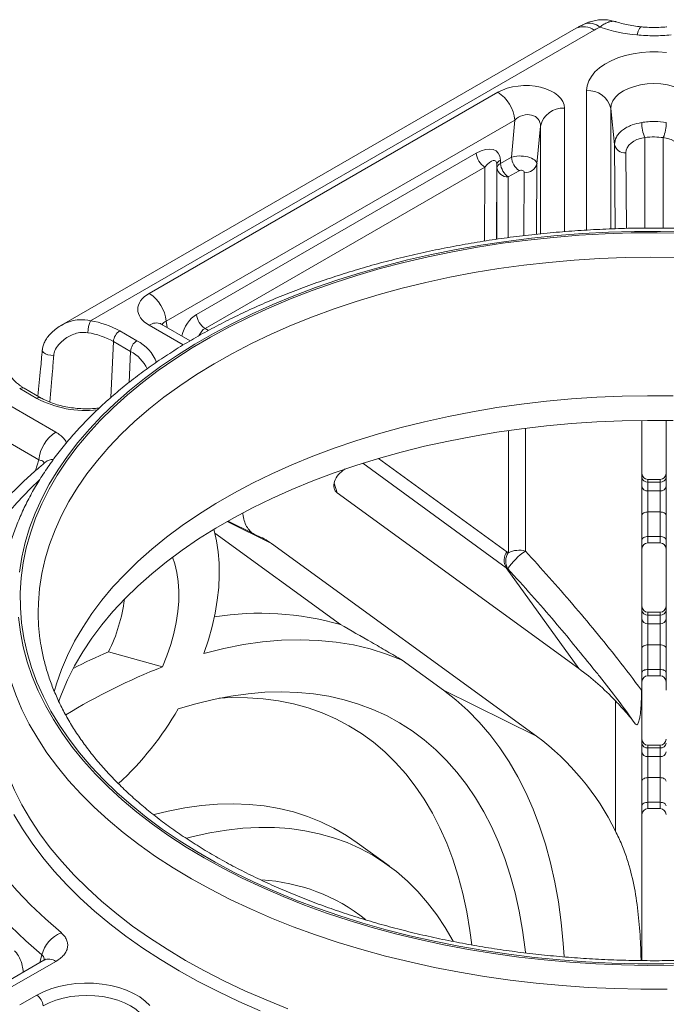
# Model space of a CAD drawing. Units: millimetres. Extents: x -363 to 1824, y 73 to 2266.
# Drawn here: x 17 to 232, y 1939 to 2266 of the extents above; entities that cross this region are included whole.
import ezdxf

# ---------------------------------------------------------------- set-up
doc = ezdxf.new("R2010")
doc.units = ezdxf.units.MM
doc.header["$LTSCALE"] = 2

# ---------------------------------------------------------------- blocks, each defined once
blk = doc.blocks.new('A$C08DD29F4')
at = {"color": 7, "linetype": 'Continuous', "lineweight": 0}
for p, q in [((38.813, 94.458), (21.743, 84.603)), ((39.413, 94.399), (22.707, 84.754)), ((24.655, 85.661), (36.216, 92.335)), ((39.16, 87.762), (39.16, 92.39)), ((38.426, 91.806), (38.426, 87.71)), ((39.957, 91.793), (39.957, 87.801)), ((40.085, 90.603), (39.957, 91.793)), ((36.779, 91.413), (25.219, 84.739)), ((36.779, 91.413), (36.664, 90.18)), ((37.513, 89.962), (37.629, 91.21)), ((37.629, 87.637), (37.629, 91.21)), ((40.109, 87.807), (40.085, 90.603)), ((41.085, 87.828), (41.085, 90.833)), ((41.701, 90.833), (41.701, 87.828)), ((26.222, 84.959), (35.498, 90.314)), ((40.459, 90.321), (40.48, 87.819)), ((36.181, 89.942), (36.174, 87.458)), ((36.184, 89.828), (36.181, 89.942)), ((36.299, 90.084), (36.302, 89.971)), ((36.302, 89.971), (36.664, 90.18)), ((37.513, 89.962), (37.493, 87.622)), ((35.78, 89.853), (26.504, 84.499)), ((35.773, 87.397), (35.78, 89.853)), ((36.184, 87.459), (36.184, 89.828)), ((36.921, 89.734), (36.559, 89.525)), ((37.072, 87.577), (37.09, 89.68)), ((36.559, 89.525), (36.559, 87.511)), ((26.017, 84.088), (25.055, 84.643)), ((25.25, 84.531), (25.219, 84.739)), ((23.678, 84.417), (24.244, 84.09)), ((25.785, 83.951), (24.655, 84.604)), ((26.504, 84.499), (26.622, 84.432)), ((23.384, 82.204), (23.466, 84.062)), ((24.032, 83.736), (23.466, 84.062)), ((23.986, 82.707), (24.032, 83.736)), ((20.359, 82.501), (20.925, 82.174)), ((21.075, 82.189), (20.509, 82.516)), ((21.557, 81.058), (20.035, 81.937)), ((40.993, 72.491), (40.993, 81.437)), ((41.793, 72.491), (41.793, 81.441)), ((36.563, 77.052), (36.563, 81.109)), ((37.128, 81.185), (37.128, 77.11)), ((19.472, 81.015), (20.994, 80.136)), ((21.216, 80.062), (21.214, 80.061)), ((32.26, 80.184), (36.512, 77.089)), ((31.156, 79.834), (31.136, 79.823)), ((36.496, 76.557), (31.733, 80.023)), ((41.593, 79.486), (41.193, 79.486)), ((41.193, 79.486), (41.193, 79.394)), ((30.788, 79.363), (30.887, 79.041)), ((41.193, 79.394), (41.193, 79.106)), ((41.593, 79.394), (41.193, 79.394)), ((41.193, 79.106), (41.593, 79.106)), ((41.593, 79.106), (41.593, 79.394)), ((30.887, 79.041), (38.899, 73.211)), ((27.274, 78.098), (28.099, 77.694)), ((41.593, 78.409), (41.193, 78.409)), ((41.193, 78.409), (41.193, 77.592)), ((41.593, 77.592), (41.593, 78.409)), ((28.705, 77.365), (27.238, 78.091)), ((26.83, 77.704), (30.992, 74.675)), ((41.193, 77.592), (41.593, 77.592)), ((37.496, 70.967), (28.705, 77.365)), ((41.193, 77.381), (41.593, 77.381)), ((38.899, 73.211), (36.496, 76.557)), ((41.593, 75.077), (41.193, 75.077)), ((41.193, 75.077), (41.193, 74.985)), ((41.193, 74.985), (41.193, 74.696)), ((41.593, 74.985), (41.193, 74.985)), ((41.593, 74.696), (41.593, 74.985)), ((41.193, 74.696), (41.593, 74.696)), ((41.593, 73.999), (41.193, 73.999)), ((41.193, 73.999), (41.193, 73.183)), ((41.593, 73.183), (41.593, 73.999)), ((23.301, 73.765), (25.094, 73.264)), ((33.046, 73.488), (34.409, 72.496)), ((41.193, 73.183), (41.593, 73.183)), ((41.193, 72.971), (41.593, 72.971)), ((37.496, 70.967), (34.409, 72.496)), ((40.993, 72.495), (40.993, 63.519)), ((40.115, 67.819), (40.115, 72.142)), ((41.593, 70.667), (41.193, 70.667)), ((41.193, 70.667), (41.193, 70.576)), ((41.193, 70.576), (41.193, 70.287)), ((41.593, 70.576), (41.193, 70.576)), ((41.193, 70.287), (41.593, 70.287)), ((41.593, 70.287), (41.593, 70.576)), ((41.593, 69.59), (41.193, 69.59)), ((41.193, 69.59), (41.193, 68.773)), ((41.593, 68.773), (41.593, 69.59)), ((41.193, 68.773), (41.593, 68.773)), ((41.193, 68.562), (41.593, 68.562)), ((32.609, 66.659), (31.551, 67.431)), ((21.157, 63.53), (19.635, 62.651)), ((20.035, 62.611), (21.557, 63.49)), ((21.093, 63.708), (21.023, 63.452)), ((20.925, 62.374), (20.359, 62.047))]:
    blk.add_line(p, q, dxfattribs=at)
at = {"color": 7, "linetype": 'Continuous', "lineweight": 0, "flags": 128}
for points in [[(40.83, 94.238), (40.869, 94.361), (40.908, 94.448), (40.944, 94.497), (40.971, 94.507)], [(39.16, 92.39), (39.178, 92.551), (39.23, 92.71), (39.317, 92.864), (39.436, 93.011), (39.587, 93.147), (39.765, 93.272), (39.97, 93.383), (40.197, 93.478), (40.442, 93.556), (40.703, 93.616), (40.975, 93.656), (41.253, 93.676), (41.533, 93.676), (41.812, 93.656)], [(42.829, 91.793), (42.812, 91.923), (42.759, 92.05), (42.673, 92.17), (42.555, 92.281), (42.409, 92.38), (42.237, 92.464), (42.045, 92.532), (41.837, 92.582), (41.618, 92.612), (41.393, 92.623), (41.169, 92.612), (40.949, 92.582), (40.741, 92.532), (40.549, 92.464), (40.378, 92.38), (40.231, 92.281), (40.114, 92.17), (40.027, 92.05), (39.975, 91.923), (39.957, 91.793)], [(42.469, 87.705), (41.608, 87.72), (40.748, 87.715), (39.888, 87.69), (39.031, 87.644), (38.178, 87.579), (37.33, 87.493), (36.488, 87.387), (35.655, 87.262), (34.832, 87.117), (34.02, 86.953), (33.219, 86.77), (32.433, 86.568), (31.661, 86.348), (30.905, 86.11), (30.167, 85.854), (29.448, 85.581), (28.748, 85.291), (28.07, 84.986), (27.414, 84.664), (26.781, 84.327), (26.172, 83.976), (25.589, 83.61), (25.031, 83.232), (24.502, 82.84), (24, 82.436), (23.527, 82.021), (23.084, 81.595), (22.672, 81.159), (22.29, 80.713), (21.941, 80.259), (21.623, 79.797), (21.339, 79.328), (21.088, 78.853), (20.871, 78.372), (20.688, 77.886), (20.54, 77.397), (20.426, 76.904), (20.347, 76.409)], [(20.32, 74.919), (20.382, 74.424), (20.478, 73.93), (20.609, 73.439), (20.775, 72.951), (20.975, 72.468), (21.209, 71.989), (21.477, 71.517), (21.778, 71.051), (22.111, 70.593), (22.477, 70.143), (22.874, 69.702), (23.302, 69.271), (23.76, 68.85), (24.247, 68.441), (24.763, 68.043), (25.307, 67.658), (25.877, 67.285), (26.473, 66.927), (27.094, 66.583), (27.739, 66.254), (28.406, 65.94), (29.096, 65.642), (29.805, 65.361), (30.534, 65.096), (31.281, 64.849), (32.045, 64.62), (32.824, 64.409), (33.618, 64.216), (34.424, 64.043), (35.242, 63.888), (36.071, 63.753), (36.908, 63.638), (37.753, 63.542), (38.604, 63.466), (39.459, 63.411), (40.318, 63.375), (41.178, 63.36), (42.039, 63.365)], [(42.58, 63.425), (41.717, 63.407), (40.854, 63.41), (39.992, 63.433), (39.132, 63.476), (38.276, 63.54), (37.425, 63.624), (36.581, 63.728), (35.745, 63.852), (34.918, 63.996), (34.103, 64.159), (33.3, 64.342), (32.51, 64.543), (31.735, 64.763), (30.977, 65.001), (30.236, 65.256), (29.514, 65.529), (28.813, 65.819), (28.132, 66.126), (27.473, 66.448), (26.839, 66.786), (26.228, 67.138), (25.644, 67.504), (25.085, 67.884), (24.555, 68.277), (24.052, 68.683), (23.579, 69.099), (23.136, 69.527), (22.724, 69.965), (22.343, 70.412), (21.995, 70.868), (21.679, 71.332), (21.396, 71.802), (21.147, 72.279), (20.932, 72.762), (20.752, 73.249), (20.606, 73.74), (20.496, 74.235), (20.421, 74.731), (20.381, 75.229), (20.376, 75.727), (20.407, 76.225), (20.474, 76.722), (20.575, 77.217), (20.712, 77.709), (20.884, 78.197), (21.09, 78.681), (21.331, 79.159), (21.605, 79.632), (21.913, 80.097), (22.253, 80.555), (22.626, 81.005), (23.03, 81.445), (23.466, 81.875), (23.931, 82.295), (24.426, 82.703), (24.95, 83.099), (25.501, 83.482), (26.08, 83.852), (26.684, 84.208), (27.313, 84.549), (27.965, 84.875), (28.64, 85.186), (29.337, 85.48), (30.054, 85.757), (30.79, 86.017), (31.544, 86.26), (32.315, 86.484), (33.101, 86.69), (33.901, 86.877), (34.713, 87.045), (35.537, 87.194), (36.371, 87.323), (37.213, 87.432), (38.062, 87.521), (38.917, 87.59), (39.776, 87.638), (40.638, 87.667), (41.501, 87.674), (42.364, 87.661)], [(42.137, 86.856), (41.287, 86.864), (40.438, 86.851), (39.59, 86.818), (38.745, 86.765), (37.905, 86.691), (37.072, 86.597), (36.245, 86.483), (35.427, 86.35), (34.62, 86.197), (33.825, 86.025), (33.042, 85.833), (32.274, 85.624), (31.522, 85.395), (30.787, 85.149), (30.07, 84.886), (29.373, 84.606), (28.697, 84.309), (28.043, 83.996), (27.412, 83.668), (26.805, 83.324), (26.223, 82.967), (25.667, 82.596), (25.139, 82.212), (24.639, 81.815), (24.168, 81.407), (23.727, 80.988), (23.316, 80.558), (22.936, 80.12), (22.589, 79.672), (22.274, 79.216), (21.992, 78.754), (21.744, 78.285), (21.53, 77.81), (21.35, 77.331), (21.205, 76.847), (21.095, 76.361), (21.02, 75.872), (20.98, 75.382), (20.973, 75.092)], [(21.487, 83.605), (21.389, 83.606), (21.294, 83.623), (21.211, 83.655), (21.149, 83.697), (21.114, 83.747), (21.108, 83.785)], [(42.026, 82.259), (41.182, 82.264), (40.339, 82.249), (39.498, 82.213), (38.661, 82.157), (37.828, 82.081), (37.001, 81.985), (36.182, 81.869), (35.372, 81.733), (34.573, 81.578), (33.785, 81.403), (33.011, 81.21), (32.252, 80.998), (31.509, 80.768), (30.783, 80.52), (30.075, 80.255), (29.388, 79.973), (28.722, 79.675), (28.077, 79.36), (27.457, 79.031), (26.86, 78.686), (26.289, 78.328), (25.745, 77.956), (25.228, 77.571), (24.74, 77.175), (24.28, 76.766), (23.851, 76.347), (23.452, 75.918), (23.085, 75.48), (22.75, 75.033), (22.448, 74.578), (22.179, 74.117), (21.944, 73.649), (21.743, 73.177), (21.576, 72.699), (21.5, 72.439)], [(21.648, 72.101), (21.743, 72.36), (21.944, 72.833), (22.179, 73.3), (22.448, 73.762), (22.75, 74.216), (23.085, 74.663), (23.452, 75.102), (23.851, 75.531), (24.28, 75.95), (24.74, 76.358), (25.228, 76.755), (25.745, 77.14), (26.289, 77.512), (26.86, 77.87), (27.457, 78.214), (28.077, 78.544), (28.722, 78.858), (29.388, 79.156), (30.075, 79.438), (30.783, 79.704), (31.509, 79.951), (32.252, 80.181), (33.011, 80.393), (33.785, 80.587), (34.573, 80.761), (35.372, 80.917), (36.182, 81.052), (37.001, 81.168), (37.828, 81.265), (38.661, 81.341), (39.498, 81.397), (40.339, 81.432), (41.182, 81.448), (42.026, 81.443)], [(20.873, 79.766), (20.881, 79.789), (20.994, 80.136)], [(17.85, 74.601), (18.027, 75.135), (18.241, 75.665), (18.491, 76.19), (18.776, 76.709), (19.097, 77.221), (19.452, 77.725), (19.842, 78.22), (20.265, 78.706), (20.721, 79.183), (21.017, 79.469)], [(41.593, 79.394), (41.593, 79.443), (41.593, 79.474), (41.593, 79.486), (41.593, 79.486)], [(41.193, 79.106), (41.193, 79.041), (41.193, 78.964), (41.193, 78.876), (41.193, 78.782), (41.193, 78.684), (41.193, 78.587), (41.193, 78.494), (41.193, 78.409)], [(41.593, 78.409), (41.593, 78.494), (41.593, 78.587), (41.593, 78.684), (41.593, 78.782), (41.593, 78.876), (41.593, 78.964), (41.593, 79.041), (41.593, 79.106)], [(41.193, 78.409), (41.154, 78.406), (41.117, 78.4), (41.082, 78.389), (41.052, 78.375), (41.027, 78.357), (41.009, 78.337), (40.997, 78.316), (40.993, 78.293)], [(41.793, 78.293), (41.789, 78.316), (41.778, 78.337), (41.76, 78.357), (41.735, 78.375), (41.704, 78.389), (41.67, 78.4), (41.632, 78.406), (41.593, 78.409)], [(26.794, 77.83), (26.807, 77.787), (26.888, 77.447), (26.944, 77.085), (26.974, 76.705), (26.978, 76.309), (26.957, 75.899), (26.91, 75.476), (26.837, 75.045), (26.739, 74.606), (26.617, 74.162), (26.47, 73.716)], [(41.193, 77.592), (41.154, 77.59), (41.117, 77.583), (41.082, 77.573), (41.052, 77.558), (41.027, 77.541), (41.009, 77.521), (40.997, 77.499), (40.993, 77.477)], [(41.193, 77.592), (41.193, 77.518), (41.193, 77.458), (41.193, 77.414), (41.193, 77.388), (41.193, 77.381)], [(41.593, 77.592), (41.632, 77.59), (41.67, 77.583), (41.704, 77.573), (41.735, 77.558), (41.76, 77.541), (41.778, 77.521), (41.789, 77.499), (41.793, 77.477)], [(41.593, 77.381), (41.593, 77.388), (41.593, 77.414), (41.593, 77.458), (41.593, 77.518), (41.593, 77.592)], [(25.094, 73.264), (25.243, 73.635), (25.369, 74.006), (25.472, 74.376), (25.551, 74.741), (25.606, 75.099), (25.635, 75.446), (25.639, 75.781), (25.618, 76.1), (25.572, 76.401), (25.501, 76.682), (25.421, 76.903)], [(26.051, 66.236), (25.445, 66.6), (24.866, 66.977), (24.313, 67.368), (23.788, 67.771), (23.292, 68.186), (22.825, 68.613), (22.388, 69.05), (21.982, 69.496), (21.607, 69.952), (21.264, 70.416), (20.955, 70.888), (20.678, 71.366), (20.435, 71.851), (20.226, 72.341), (20.051, 72.835), (19.911, 73.333), (19.805, 73.834), (19.735, 74.337), (19.7, 74.841), (19.7, 75.345), (19.7, 75.349)], [(41.83, 62.57), (40.956, 62.57), (40.083, 62.59), (39.212, 62.63), (38.345, 62.691), (37.482, 62.772), (36.626, 62.873), (35.777, 62.994), (34.938, 63.134), (34.109, 63.294), (33.292, 63.473), (32.488, 63.671), (31.699, 63.887), (30.925, 64.121), (30.168, 64.373), (29.43, 64.643), (28.71, 64.93), (28.012, 65.233), (27.335, 65.552), (26.681, 65.886), (26.051, 66.236)], [(25.643, 63.181), (25.029, 63.55), (24.441, 63.932), (23.88, 64.328), (23.347, 64.736), (22.842, 65.157), (22.366, 65.588), (21.921, 66.03), (21.506, 66.482), (21.123, 66.943), (20.772, 67.412), (20.453, 67.889), (20.168, 68.373)], [(28.336, 61.856), (27.629, 62.164), (26.944, 62.488), (26.281, 62.827), (25.643, 63.181)], [(41.593, 74.985), (41.593, 75.033), (41.593, 75.064), (41.593, 75.076), (41.593, 75.077)], [(41.193, 74.696), (41.193, 74.632), (41.193, 74.555), (41.193, 74.467), (41.193, 74.373), (41.193, 74.275), (41.193, 74.178), (41.193, 74.085), (41.193, 73.999)], [(41.593, 73.999), (41.593, 74.085), (41.593, 74.178), (41.593, 74.275), (41.593, 74.373), (41.593, 74.467), (41.593, 74.555), (41.593, 74.632), (41.593, 74.696)], [(33.046, 73.488), (32.523, 73.692), (31.982, 73.861), (31.424, 73.993), (30.85, 74.088), (30.261, 74.146), (29.658, 74.167), (29.042, 74.151), (28.414, 74.097), (27.775, 74.007), (27.127, 73.88), (26.47, 73.716)], [(41.193, 73.999), (41.154, 73.997), (41.117, 73.991), (41.082, 73.98), (41.052, 73.966), (41.027, 73.948), (41.009, 73.928), (40.997, 73.906), (40.993, 73.884)], [(41.793, 73.884), (41.789, 73.906), (41.778, 73.928), (41.76, 73.948), (41.735, 73.966), (41.704, 73.98), (41.67, 73.991), (41.632, 73.997), (41.593, 73.999)], [(41.193, 73.183), (41.154, 73.181), (41.117, 73.174), (41.082, 73.163), (41.052, 73.149), (41.027, 73.131), (41.009, 73.112), (40.997, 73.09), (40.993, 73.067)], [(41.193, 73.183), (41.193, 73.109), (41.193, 73.049), (41.193, 73.005), (41.193, 72.979), (41.193, 72.971)], [(41.593, 73.183), (41.632, 73.181), (41.67, 73.174), (41.704, 73.163), (41.735, 73.149), (41.76, 73.131), (41.778, 73.112), (41.789, 73.09), (41.793, 73.067)], [(41.593, 72.971), (41.593, 72.979), (41.593, 73.005), (41.593, 73.049), (41.593, 73.109), (41.593, 73.183)], [(19.422, 72.237), (19.424, 72.18), (19.464, 71.673), (19.538, 71.167), (19.648, 70.664), (19.793, 70.163), (19.972, 69.666), (20.185, 69.173), (20.433, 68.686), (20.713, 68.205), (21.028, 67.731), (21.374, 67.264), (21.753, 66.806), (22.163, 66.357), (22.604, 65.918), (23.075, 65.489), (23.576, 65.072), (24.105, 64.666), (24.661, 64.273), (25.245, 63.893), (25.854, 63.527)], [(37.135, 63.784), (37.123, 63.89), (37.035, 64.534), (36.923, 65.159), (36.786, 65.764), (36.626, 66.349), (36.441, 66.911), (36.233, 67.45), (36.002, 67.966), (35.748, 68.457), (35.472, 68.923), (35.174, 69.363), (34.854, 69.775), (34.514, 70.16), (34.153, 70.517), (33.772, 70.844), (33.373, 71.143), (32.955, 71.411), (32.519, 71.649), (32.067, 71.856), (31.598, 72.033), (31.114, 72.177), (30.615, 72.29), (30.102, 72.372), (29.577, 72.421), (29.039, 72.438), (28.491, 72.423), (27.932, 72.376), (27.363, 72.298), (26.787, 72.187), (26.203, 72.044), (25.612, 71.87)], [(25.854, 63.527), (26.488, 63.175), (27.146, 62.838), (27.827, 62.517), (28.53, 62.212), (29.253, 61.923)], [(26.978, 72.227), (27.376, 72.245), (27.911, 72.242), (28.435, 72.207), (28.946, 72.138), (29.443, 72.038), (29.925, 71.905), (30.392, 71.739), (30.843, 71.542), (31.276, 71.314), (31.692, 71.055), (32.089, 70.765), (32.467, 70.445), (32.825, 70.095), (33.162, 69.717), (33.478, 69.311), (33.772, 68.877), (34.043, 68.416), (34.292, 67.93), (34.518, 67.418), (34.72, 66.883), (34.898, 66.324), (35.052, 65.743), (35.181, 65.142), (35.285, 64.52), (35.347, 64.041)], [(34.409, 72.496), (34.825, 72.171), (35.22, 71.817), (35.595, 71.433), (35.949, 71.02), (36.281, 70.579), (36.591, 70.11), (36.878, 69.614), (37.143, 69.093), (37.384, 68.546), (37.601, 67.975), (37.794, 67.38), (37.962, 66.763), (38.106, 66.125), (38.224, 65.466), (38.318, 64.788), (38.385, 64.091), (38.415, 63.651)], [(41.593, 70.576), (41.593, 70.624), (41.593, 70.655), (41.593, 70.667), (41.593, 70.667)], [(41.193, 70.287), (41.193, 70.223), (41.193, 70.145), (41.193, 70.058), (41.193, 69.963), (41.193, 69.865), (41.193, 69.768), (41.193, 69.675), (41.193, 69.59)], [(41.593, 69.59), (41.593, 69.675), (41.593, 69.768), (41.593, 69.865), (41.593, 69.963), (41.593, 70.058), (41.593, 70.145), (41.593, 70.223), (41.593, 70.287)], [(21.73, 64.446), (21.21, 64.9), (20.721, 65.365), (20.265, 65.842), (19.842, 66.328), (19.452, 66.823), (19.097, 67.327), (18.776, 67.839), (18.491, 68.358), (18.241, 68.883), (18.027, 69.413), (17.85, 69.947)], [(17.088, 69.388), (17.271, 68.836), (17.492, 68.289), (17.75, 67.747), (18.045, 67.212), (18.376, 66.683), (18.743, 66.163), (19.145, 65.651), (19.582, 65.149), (20.053, 64.658), (20.557, 64.177), (21.093, 63.708)], [(41.193, 69.59), (41.154, 69.588), (41.117, 69.581), (41.082, 69.571), (41.052, 69.556), (41.027, 69.539), (41.009, 69.519), (40.997, 69.497), (40.993, 69.475)], [(41.793, 69.475), (41.789, 69.497), (41.778, 69.519), (41.76, 69.539), (41.735, 69.556), (41.704, 69.571), (41.67, 69.581), (41.632, 69.588), (41.593, 69.59)], [(31.551, 67.431), (31.192, 67.675), (30.779, 67.915), (30.349, 68.125), (29.902, 68.304), (29.439, 68.451), (28.962, 68.567), (28.47, 68.65), (27.966, 68.702), (27.449, 68.722), (26.921, 68.709), (26.383, 68.664), (25.835, 68.587), (25.279, 68.479), (24.817, 68.366)], [(41.193, 68.773), (41.154, 68.771), (41.117, 68.765), (41.082, 68.754), (41.052, 68.74), (41.027, 68.722), (41.009, 68.702), (40.997, 68.681), (40.993, 68.658)], [(41.193, 68.773), (41.193, 68.699), (41.193, 68.639), (41.193, 68.595), (41.193, 68.569), (41.193, 68.562)], [(41.593, 68.773), (41.632, 68.771), (41.67, 68.765), (41.704, 68.754), (41.735, 68.74), (41.76, 68.722), (41.778, 68.702), (41.789, 68.681), (41.793, 68.658)], [(41.593, 68.562), (41.593, 68.569), (41.593, 68.595), (41.593, 68.639), (41.593, 68.699), (41.593, 68.773)], [(34.732, 64.154), (34.73, 64.16), (34.47, 64.612), (34.189, 65.039), (33.886, 65.439), (33.562, 65.812), (33.218, 66.156), (32.854, 66.471), (32.47, 66.757), (32.069, 67.013), (31.65, 67.239), (31.214, 67.434), (30.762, 67.597), (30.294, 67.729), (29.812, 67.83), (29.317, 67.898), (28.809, 67.934), (28.289, 67.939), (27.759, 67.911), (27.218, 67.851), (26.669, 67.76), (26.112, 67.636), (25.899, 67.581)], [(20.925, 62.374), (21.146, 62.486), (21.39, 62.582), (21.652, 62.659), (21.93, 62.717), (22.217, 62.754), (22.511, 62.77), (22.805, 62.765), (23.096, 62.738), (23.379, 62.69), (23.65, 62.623), (23.903, 62.536), (24.136, 62.432), (24.345, 62.312), (24.525, 62.177), (24.675, 62.031)], [(24.63, 61.146), (24.631, 61.184), (24.614, 61.338), (24.562, 61.49), (24.476, 61.636), (24.357, 61.775), (24.208, 61.903), (24.032, 62.019), (23.83, 62.121), (23.608, 62.207), (23.368, 62.275), (23.114, 62.325), (22.851, 62.355), (22.584, 62.365), (22.317, 62.355), (22.054, 62.325), (21.801, 62.275), (21.561, 62.207), (21.338, 62.121), (21.137, 62.019)]]:
    blk.add_lwpolyline(points, dxfattribs=at)
at = {"color": 7, "linetype": 'Continuous', "lineweight": 0}
for centre, radius, start, end in [((39.062, 93.909), 0.603, 54.3418, 114.348), ((39.253, 94.104), 0.524, 48.5848, 109.4125), ((40.821, 91.956), 2.819, 115.6646, 119.9504), ((41.305, 99.546), 5.329, 251.3332, 264.8781), ((35.542, 91.29), 1.243, 5.6889, 57.1992), ((39.219, 91.638), 0.754, 11.9125, 94.4781), ((38.367, 91.054), 0.754, 85.5208, 168.0886), ((42.212, 91.316), 1.226, 179.1731, 203.2347), ((40.575, 91.316), 1.226, 336.7653, 0.8273), ((40.441, 90.686), 0.366, 193.1421, 272.668), ((36.116, 90.376), 0.621, 185.6885, 237.2001), ((36.36, 89.913), 0.182, 109.7852, 170.782), ((36.364, 89.799), 0.182, 109.7817, 170.7836), ((36.929, 90.036), 0.63, 185.9241, 234.0762), ((37.291, 90.245), 0.63, 185.9241, 234.0762), ((37.145, 90.055), 0.379, 261.5754, 345.9156), ((36.54, 89.886), 0.361, 189.1121, 273.0138), ((23.982, 84.616), 1.243, 5.6889, 57.1992), ((26.841, 85.021), 0.621, 185.6885, 237.2001), ((23.634, 84.341), 1.015, 155.9758, 179.1046), ((22.222, 81.79), 3.003, 60.9957, 80.7107), ((24.889, 84.282), 0.398, 65.3278, 125.9823), ((22.196, 81.771), 2.62, 60.9953, 80.711), ((23.929, 84.026), 0.464, 122.7344, 175.5334), ((24.495, 83.7), 0.464, 122.7344, 175.5334), ((23.657, 82.906), 1.322, 20.3262, 63.6333), ((23.488, 82.667), 1.199, 23.8926, 63.0119), ((20.447, 82.381), 0.149, 65.2108, 126.0994), ((21.013, 82.054), 0.149, 65.3765, 126.0885), ((22.564, 85.321), 3.548, 242.4937, 276.0068), ((22.231, 80.013), 1.243, 122.8008, 174.311), ((21.472, 79.746), 0.407, 90.2854, 128.9138), ((41.193, 79.686), 0.2, 180, 270), ((41.177, 79.578), 0.184, 186.3535, 275.1812), ((41.593, 79.686), 0.2, 270, 0), ((41.61, 79.578), 0.184, 264.8178, 353.6484), ((41.177, 79.289), 0.184, 186.351, 275.1838), ((41.61, 79.289), 0.184, 264.8172, 353.6488), ((27.454, 75.646), 2.126, 53.9532, 68.9596), ((36.919, 76.356), 0.782, 74.5213, 117.1029), ((41.193, 77.181), 0.2, 90, 180), ((41.593, 77.181), 0.2, 0, 90), ((36.909, 76.811), 0.484, 144.9072, 211.6103), ((36.957, 76.774), 0.483, 144.751, 211.5781), ((30.819, 69.267), 9.675, 53.5801, 53.9498), ((38.313, 75.357), 2.117, 124.0703, 146.6288), ((30.951, 68.939), 9.423, 53.5754, 53.9485), ((18.474, 76.183), 5.399, 333.3946, 352.8409), ((41.193, 75.277), 0.2, 180, 270), ((41.593, 75.277), 0.2, 270, 0), ((27.812, 75.077), 6.839, 179.8694, 187.3757), ((28.33, 65.336), 9.71, 74.0898, 98.9874), ((41.177, 75.169), 0.184, 186.3531, 275.1815), ((41.177, 74.88), 0.184, 186.3507, 275.1841), ((41.61, 75.169), 0.184, 264.8175, 353.6487), ((41.61, 74.88), 0.184, 264.8169, 353.6492), ((30.815, 56.341), 18.975, 113.327, 117.2311), ((32.075, 55.195), 19.371, 111.1232, 121.7245), ((33.661, 66.029), 8.888, 43.4462, 53.8977), ((41.193, 72.771), 0.2, 90, 180), ((41.593, 72.771), 0.2, 0, 90), ((16.636, 77.013), 10.345, 312.5257, 330.1928), ((32.266, 63.954), 8.749, 26.2187, 53.2888), ((41.193, 70.867), 0.2, 180, 270), ((41.177, 70.759), 0.184, 186.3543, 275.1804), ((41.593, 70.867), 0.2, 270, 0), ((41.61, 70.759), 0.184, 264.8187, 353.6475), ((41.177, 70.471), 0.184, 186.3518, 275.1829), ((41.61, 70.471), 0.184, 264.818, 353.648), ((41.193, 68.362), 0.2, 90, 180), ((41.593, 68.362), 0.2, 0, 90), ((28.046, 60.126), 6.078, 51.5539, 86.7703), ((22.168, 63.424), 1.112, 113.245, 165.1891), ((21.325, 63.18), 0.387, 53.1017, 115.5882), ((20.674, 61.983), 0.464, 4.4663, 57.2657)]:
    blk.add_arc(centre, radius, start, end, dxfattribs=at)
for centre, major_axis, ratio, start_param, end_param in [((37.121, 91.792), (1.305, 0.021), 0.587583, 6.273684, 8.611704), ((37.121, 91.139), (0.463, 0.26), 0.80497, 5.830493, 8.168513), ((35.498, 89.604), (0.687, 0.762), 0.540498, 5.768646, 7.313892), ((41.364, 90.278), (0.904, -0.075), 0.625174, 1.935592, 3.198989), ((41.423, 90.278), (0.904, 0.075), 0.625174, 6.225789, 7.489186), ((37.015, 89.995), (0.498, -0.045), 0.445502, 0.053637, 2.391657), ((35.779, 89.469), (0.352, 0.59), 0.325831, 5.808443, 7.353689), ((36.99, 89.684), (0.0997, -0.0075), 0.648847, 0.043203, 2.381223), ((25.585, 85.132), (1.31, 0), 0.572919, 2.359993, 3.923193), ((26.272, 84.278), (0.342, 0.725), 0.625678, 0.733652, 1.892141), ((25.585, 84.479), (0.512, -0.114), 0.54069, 2.479919, 2.991819), ((26.554, 84.144), (0.137, 0.379), 0.672107, 0.666522, 1.47607), ((31.234, 79.444), (0.375, 0.38), 0.678069, 1.185571, 3.243596)]:
    blk.add_ellipse(centre, major_axis=major_axis, ratio=ratio, start_param=start_param, end_param=end_param, dxfattribs=at)
for points, knots in [([(39.079, 94.598), (39.024, 94.571), (38.933, 94.526), (38.847, 94.477), (38.813, 94.458)], [0, 0, 0, 0, 0.616861, 1, 1, 1, 1]), ([(40.134, 94.675), (40.072, 94.692), (39.949, 94.728), (39.754, 94.746), (39.557, 94.74), (39.361, 94.704), (39.2, 94.656), (39.111, 94.61), (39.08, 94.595)], [0, 0, 0, 0, 0.175949, 0.355396, 0.538198, 0.72305, 0.906305, 1, 1, 1, 1]), ([(40.133, 94.672), (40.126, 94.675), (40.085, 94.695), (39.994, 94.694), (39.866, 94.664), (39.733, 94.599), (39.645, 94.531), (39.6, 94.497)], [0, 0, 0, 0, 0.049313, 0.294646, 0.547202, 0.7709, 1, 1, 1, 1]), ([(40.97, 94.507), (40.928, 94.511), (40.801, 94.524), (40.597, 94.556), (40.366, 94.606), (40.214, 94.648), (40.141, 94.673), (40.134, 94.675)], [0, 0, 0, 0, 0.142068, 0.421265, 0.698278, 0.97209, 1, 1, 1, 1]), ([(41.816, 94.507), (41.814, 94.507), (41.728, 94.497), (41.554, 94.488), (41.294, 94.486), (41.098, 94.494), (40.992, 94.505), (40.971, 94.507)], [0, 0, 0, 0, 0.006882, 0.310938, 0.616898, 0.923654, 1, 1, 1, 1]), ([(41.957, 94.238), (41.771, 94.225), (41.396, 94.198), (41.02, 94.225), (40.83, 94.238)], [0, 0, 0, 0, 0.493434, 1, 1, 1, 1]), ([(40.085, 90.603), (40.096, 90.686), (40.113, 90.813), (40.225, 90.969), (40.341, 91.08), (40.489, 91.175), (40.696, 91.271), (40.875, 91.31), (40.986, 91.334)], [0, 0, 0, 0, 0.246883, 0.380823, 0.514764, 0.648509, 0.782253, 1, 1, 1, 1]), ([(40.986, 91.334), (41.056, 91.343), (41.199, 91.363), (41.477, 91.372), (41.675, 91.349), (41.801, 91.334)], [0, 0, 0, 0, 0.263937, 0.535511, 1, 1, 1, 1]), ([(41.701, 90.833), (41.606, 90.842), (41.401, 90.863), (41.195, 90.843), (41.085, 90.833)], [0, 0, 0, 0, 0.465256, 1, 1, 1, 1]), ([(56.613, 84.183), (56.508, 84.243), (56.205, 84.416), (55.686, 84.692), (55.05, 85.006), (54.394, 85.305), (53.72, 85.589), (53.028, 85.857), (52.319, 86.109), (51.594, 86.346), (50.855, 86.565), (50.102, 86.768), (49.337, 86.954), (48.56, 87.123), (47.773, 87.274), (46.977, 87.407), (46.173, 87.523), (45.362, 87.62), (44.545, 87.7), (43.724, 87.761), (42.899, 87.804), (42.073, 87.828), (41.245, 87.834), (40.418, 87.821), (39.592, 87.79), (38.768, 87.741), (37.948, 87.674), (37.134, 87.588), (36.325, 87.484), (35.524, 87.362), (34.731, 87.222), (33.947, 87.065), (33.175, 86.89), (32.414, 86.698), (31.666, 86.489), (30.932, 86.263), (30.213, 86.021), (29.51, 85.763), (28.824, 85.489), (28.156, 85.2), (27.507, 84.895), (26.878, 84.576), (26.27, 84.243), (25.684, 83.896), (25.121, 83.536), (24.582, 83.163), (24.066, 82.777), (23.576, 82.379), (23.113, 81.971), (22.676, 81.551), (22.266, 81.122), (21.885, 80.683), (21.533, 80.235), (21.21, 79.78), (20.918, 79.317), (20.656, 78.848), (20.424, 78.373), (20.225, 77.894), (20.055, 77.41), (19.921, 76.924), (19.843, 76.594), (19.818, 76.427), (19.817, 76.424)], [0, 0, 0, 0, 0.009044, 0.02618, 0.043313, 0.060443, 0.077568, 0.09469, 0.111807, 0.12892, 0.146029, 0.163133, 0.180233, 0.197329, 0.214422, 0.231512, 0.248599, 0.265683, 0.282766, 0.299847, 0.316927, 0.334006, 0.351084, 0.368163, 0.385242, 0.402322, 0.419402, 0.436485, 0.453569, 0.470655, 0.487744, 0.504837, 0.521933, 0.539032, 0.556136, 0.573245, 0.590358, 0.607476, 0.6246, 0.641729, 0.658862, 0.676001, 0.693144, 0.710291, 0.727441, 0.744592, 0.761743, 0.778889, 0.79603, 0.813161, 0.830278, 0.847376, 0.86445, 0.881494, 0.898504, 0.915475, 0.932401, 0.949281, 0.966113, 0.982898, 0.99964, 1, 1, 1, 1]), ([(21.747, 84.6), (21.77, 84.615), (21.868, 84.678), (22.066, 84.746), (22.366, 84.807), (22.582, 84.773), (22.707, 84.754)], [0, 0, 0, 0, 0.082102, 0.354192, 0.626055, 1, 1, 1, 1]), ([(25.055, 84.643), (25.047, 84.648), (25.025, 84.661), (25.012, 84.674), (25.015, 84.67), (25.016, 84.67)], [0, 0, 0, 0, 0.307352, 0.869117, 1, 1, 1, 1]), ([(21.747, 84.602), (21.72, 84.588), (21.632, 84.54), (21.499, 84.437), (21.357, 84.303), (21.248, 84.165), (21.171, 84.028), (21.123, 83.901), (21.114, 83.819), (21.11, 83.785)], [0, 0, 0, 0, 0.081884, 0.278429, 0.461453, 0.622553, 0.767029, 0.901469, 1, 1, 1, 1]), ([(22.619, 84.357), (22.528, 84.363), (22.368, 84.375), (22.147, 84.311), (21.962, 84.224), (21.794, 84.106), (21.641, 83.955), (21.521, 83.784), (21.497, 83.657), (21.487, 83.605)], [0, 0, 0, 0, 0.178745, 0.314924, 0.451325, 0.586063, 0.720689, 0.883323, 1, 1, 1, 1]), ([(21.107, 83.784), (21.089, 83.575), (21.045, 83.066), (20.993, 82.554), (20.963, 82.254)], [0, 0, 0, 0, 0.412396, 1, 1, 1, 1]), ([(21.487, 83.605), (21.474, 83.434), (21.435, 82.918), (21.392, 82.399), (21.363, 82.052)], [0, 0, 0, 0, 0.331064, 1, 1, 1, 1]), ([(20.509, 82.516), (20.481, 82.533), (20.398, 82.582), (20.279, 82.67), (20.164, 82.779), (20.087, 82.876), (20.053, 82.935), (20.04, 82.957)], [0, 0, 0, 0, 0.126101, 0.366711, 0.606924, 0.847856, 1, 1, 1, 1]), ([(23.001, 81.858), (22.946, 81.852), (22.808, 81.836), (22.581, 81.83), (22.326, 81.838), (22.075, 81.865), (21.832, 81.907), (21.601, 81.965), (21.387, 82.038), (21.212, 82.114), (21.114, 82.167), (21.075, 82.189)], [0, 0, 0, 0, 0.079612, 0.200032, 0.320525, 0.440934, 0.561102, 0.680892, 0.80018, 0.918856, 1, 1, 1, 1]), ([(21.908, 80.702), (21.906, 80.709), (21.89, 80.759), (21.824, 80.846), (21.711, 80.961), (21.609, 81.025), (21.557, 81.058)], [0, 0, 0, 0, 0.048723, 0.366096, 0.683027, 1, 1, 1, 1]), ([(21.216, 80.063), (21.126, 79.986), (20.867, 79.766), (20.457, 79.394), (19.997, 78.942), (19.566, 78.479), (19.163, 78.007), (18.788, 77.527), (18.444, 77.039), (18.129, 76.543), (17.846, 76.041), (17.592, 75.533), (17.372, 75.02), (17.237, 74.663), (17.178, 74.476), (17.174, 74.464)], [0, 0, 0, 0, 0.045998, 0.132836, 0.219633, 0.306344, 0.392942, 0.479401, 0.565694, 0.651793, 0.737672, 0.823311, 0.908695, 0.993818, 1, 1, 1, 1]), ([(20.994, 80.136), (21.035, 80.126), (21.115, 80.106), (21.173, 80.062), (21.169, 80.028), (21.168, 80.022)], [0, 0, 0, 0, 0.466049, 0.909143, 1, 1, 1, 1]), ([(27.76, 78.378), (27.76, 78.366), (27.762, 78.271), (27.8, 78.116), (27.876, 77.924), (27.99, 77.772), (28.107, 77.678), (28.19, 77.642), (28.218, 77.63)], [0, 0, 0, 0, 0.032353, 0.244327, 0.462455, 0.674321, 0.892332, 1, 1, 1, 1]), ([(37.128, 77.11), (37.657, 76.524), (38.451, 75.645), (39.461, 74.439), (40.225, 73.492), (40.719, 72.838), (40.978, 72.495)], [0, 0, 0, 0, 0.3915407, 0.587814, 0.7840835, 1, 1, 1, 1]), ([(39.339, 73.258), (38.933, 73.761), (38.038, 74.872), (37.073, 75.938), (36.546, 76.521)], [0, 0, 0, 0, 0.453395, 1, 1, 1, 1]), ([(30.992, 74.675), (31.339, 74.478), (31.684, 74.281), (32.198, 73.984), (32.369, 73.884), (32.709, 73.686), (32.879, 73.586), (33.046, 73.488)], [0, 0, 0, 0, 0.5, 0.5, 0.75, 0.75, 1, 1, 1, 1]), ([(61.758, 74.236), (61.742, 74.118), (61.707, 73.852), (61.614, 73.438), (61.486, 72.994), (61.326, 72.553), (61.136, 72.116), (60.916, 71.684), (60.667, 71.258), (60.388, 70.837), (60.08, 70.423), (59.744, 70.015), (59.381, 69.615), (58.99, 69.223), (58.572, 68.839), (58.127, 68.464), (57.657, 68.1), (57.162, 67.745), (56.642, 67.401), (56.099, 67.069), (55.533, 66.748), (54.946, 66.441), (54.336, 66.146), (53.707, 65.864), (53.059, 65.597), (52.392, 65.344), (51.708, 65.106), (51.008, 64.883), (50.293, 64.676), (49.564, 64.485), (48.822, 64.31), (48.069, 64.152), (47.305, 64.011), (46.531, 63.887), (45.75, 63.781), (44.962, 63.692), (44.168, 63.621), (43.369, 63.568), (42.568, 63.532), (41.765, 63.515), (40.961, 63.516), (40.158, 63.534), (39.357, 63.571), (38.559, 63.626), (37.765, 63.698), (36.977, 63.788), (36.196, 63.896), (35.424, 64.021), (34.66, 64.164), (33.907, 64.323), (33.166, 64.499), (32.438, 64.691), (31.724, 64.9), (31.025, 65.124), (30.343, 65.363), (29.677, 65.617), (29.03, 65.885), (28.403, 66.168), (27.795, 66.464), (27.209, 66.773), (26.645, 67.094), (26.104, 67.427), (25.587, 67.771), (25.094, 68.126), (24.627, 68.491), (24.185, 68.866), (23.77, 69.249), (23.382, 69.64), (23.021, 70.04), (22.688, 70.446), (22.384, 70.858), (22.108, 71.277), (21.862, 71.701), (21.644, 72.13), (21.457, 72.563), (21.299, 73), (21.172, 73.441), (21.08, 73.849), (21.045, 74.111), (21.03, 74.224)], [0, 0, 0, 0, 0.010518, 0.023929, 0.037302, 0.050631, 0.063911, 0.077143, 0.09033, 0.103474, 0.116582, 0.129659, 0.142712, 0.155744, 0.168761, 0.181768, 0.194767, 0.207761, 0.220753, 0.233744, 0.246735, 0.259729, 0.272724, 0.285723, 0.298725, 0.311731, 0.324741, 0.337754, 0.350771, 0.363792, 0.376816, 0.389843, 0.402873, 0.415906, 0.42894, 0.441977, 0.455016, 0.468055, 0.481096, 0.494137, 0.507179, 0.520221, 0.533262, 0.546302, 0.559341, 0.572379, 0.585415, 0.598449, 0.611481, 0.62451, 0.637535, 0.650558, 0.663577, 0.676591, 0.689602, 0.702609, 0.715611, 0.728609, 0.741603, 0.754592, 0.767578, 0.780562, 0.793543, 0.806523, 0.819503, 0.832486, 0.845473, 0.858467, 0.871472, 0.884493, 0.897533, 0.910599, 0.923696, 0.93683, 0.950006, 0.963228, 0.9765, 0.989822, 1, 1, 1, 1]), ([(40.78, 71.37), (40.393, 71.903), (39.929, 72.542), (39.422, 73.157), (39.339, 73.258)], [0, 0, 0, 0, 0.8354982, 1, 1, 1, 1]), ([(40.78, 71.37), (40.781, 71.368), (40.793, 71.353), (40.815, 71.34), (40.841, 71.355), (40.863, 71.383), (40.883, 71.425), (40.911, 71.52), (40.941, 71.687), (40.961, 71.904), (40.972, 72.134), (40.978, 72.328), (40.978, 72.443), (40.978, 72.495)], [0, 0, 0, 0, 0.011173, 0.099439, 0.165992, 0.180474, 0.243385, 0.306033, 0.410205, 0.587982, 0.7306, 0.877247, 1, 1, 1, 1]), ([(40.115, 72.142), (40.246, 72), (40.444, 71.786), (40.652, 71.536), (40.737, 71.425), (40.78, 71.37)], [0, 0, 0, 0, 0.496215, 0.748124, 1, 1, 1, 1]), ([(40.964, 63.519), (40.96, 63.688), (40.948, 64.183), (40.892, 64.948), (40.777, 65.826), (40.612, 66.548), (40.42, 67.135), (40.263, 67.519), (40.151, 67.745), (40.115, 67.819)], [0, 0, 0, 0, 0.1037263, 0.303645, 0.5063617, 0.7090472, 0.8260061, 0.9432207, 1, 1, 1, 1]), ([(21.557, 63.49), (21.608, 63.523), (21.71, 63.588), (21.826, 63.702), (21.908, 63.825), (21.951, 63.954), (21.955, 64.083), (21.92, 64.211), (21.848, 64.335), (21.769, 64.409), (21.73, 64.446)], [0, 0, 0, 0, 0.12603, 0.252042, 0.378231, 0.504398, 0.627353, 0.750292, 0.875147, 1, 1, 1, 1]), ([(20.476, 63.136), (20.468, 63.208), (20.447, 63.38), (20.354, 63.624), (20.255, 63.776), (20.195, 63.835), (20.187, 63.844)], [0, 0, 0, 0, 0.25052, 0.597279, 0.941202, 1, 1, 1, 1]), ([(21.093, 63.708), (21.117, 63.686), (21.147, 63.658), (21.173, 63.596), (21.17, 63.558), (21.168, 63.527)], [0, 0, 0, 0, 0.4685996, 0.5761163, 1, 1, 1, 1]), ([(21.209, 63.566), (21.209, 63.566), (21.212, 63.57), (21.199, 63.557), (21.181, 63.542), (21.159, 63.531), (21.156, 63.53)], [0, 0, 0, 0, 0.009823, 0.471392, 0.933622, 1, 1, 1, 1])]:
    blk.add_open_spline(points, degree=3, knots=knots, dxfattribs=at)

msp = doc.modelspace()

# ---------------------------------------------------------------- block references
at = {"xscale": 10, "yscale": 10, "zscale": 10}
msp.add_blockref('A$C08DD29F4', (-186.43, 1318.391), dxfattribs=at)

doc.saveas('drawing.dxf')
